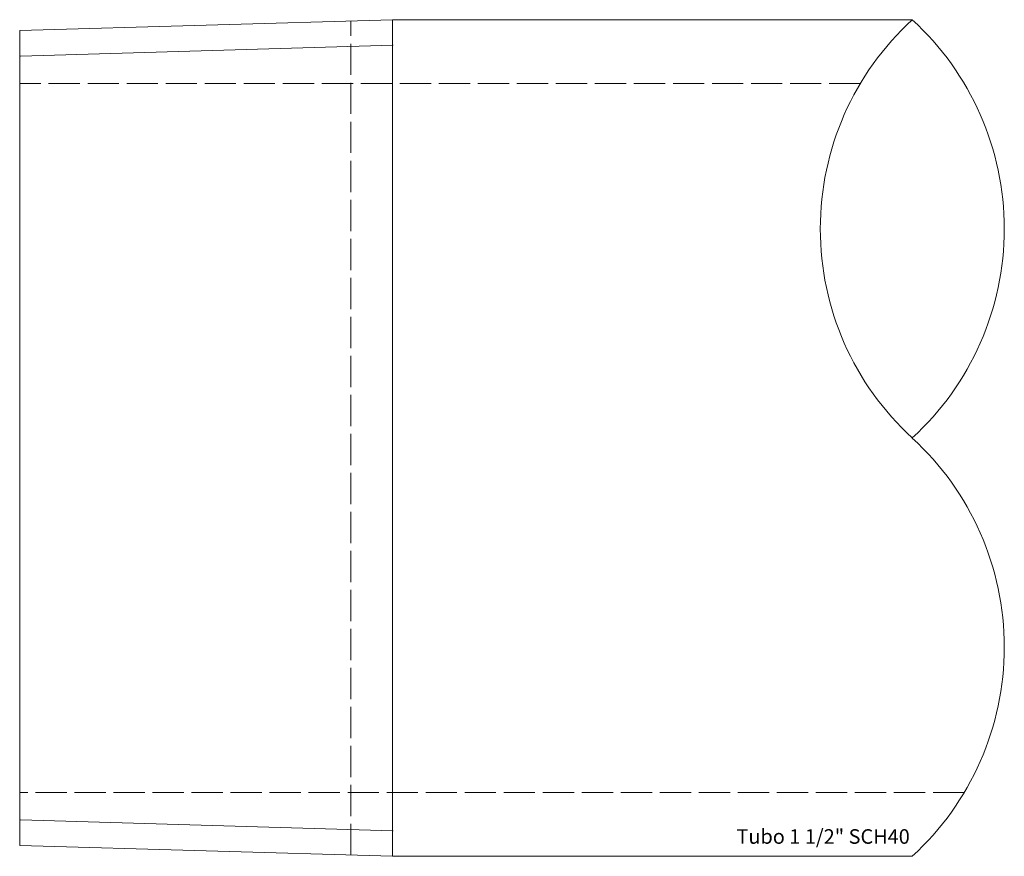
# Model space of a CAD drawing. Units: millimetres. Extents: x 0 to 56.8, y -24.1 to 24.1.
import ezdxf

# ---------------------------------------------------------------- set-up
doc = ezdxf.new("R2010")
doc.units = ezdxf.units.MM
doc.header["$LTSCALE"] = 1.5
doc.linetypes.add('Dashed', pattern=[5.7, 4.56, -1.14])
doc.layers.get('0').update_dxf_attribs({"lineweight": 18})
for name, color, linetype, lineweight in [('Fabricadoprojeto_contorno', 7, 'Continuous', 18), ('Fabricadoprojeto_rosca', 1, 'Continuous', 9), ('Fabricadoprojeto_tracejada', 6, 'Dashed', 5)]:
    doc.layers.add(name, color=color, linetype=linetype, lineweight=lineweight)
doc.styles.add('ICON BORDA FOLHA', font='isocp_IV50.ttf')

# ---------------------------------------------------------------- blocks, each defined once
blk = doc.blocks.new('corte')
for centre, start, end in [((4.522, 10.041), 132.5234, 227.4766), ((-1.617, 10.041), 312.5234, 47.4766), ((-1.617, 3.347), 312.5234, 47.4766)]:
    blk.add_arc(centre, 4.541, start, end)

msp = doc.modelspace()

# ---------------------------------------------------------------- linework, layer by layer
at = {"layer": 'Fabricadoprojeto_contorno'}
for p, q in [((0, 23.505), (21.5, 24.13)), ((51.466, 24.13), (21.5, 24.13)), ((21.5, -24.13), (21.5, 24.13)), ((0, -23.505), (0, 23.505)), ((0, -23.505), (21.5, -24.13)), ((21.5, -24.13), (51.466, -24.13))]:
    msp.add_line(p, q, dxfattribs=at)
at = {"layer": 'Fabricadoprojeto_rosca'}
for p, q in [((0.043, 22.026), (21.543, 22.652)), ((0.043, -22.026), (21.543, -22.652))]:
    msp.add_line(p, q, dxfattribs=at)
at = {"layer": 'Fabricadoprojeto_tracejada', "color": 2, "ltscale": 0.263158}
msp.add_line((19.1, -24.06), (19.1, 24.06), dxfattribs=at)
at = {"layer": 'Fabricadoprojeto_tracejada', "ltscale": 0.263158}
for p, q in [((48.47, 20.45), (0, 20.45)), ((54.461, -20.45), (0, -20.45))]:
    msp.add_line(p, q, dxfattribs=at)

# ---------------------------------------------------------------- block references
at = {"layer": 'Fabricadoprojeto_contorno', "xscale": 3.604653044289225, "yscale": 3.604653044289225, "zscale": 3.604653044289225}
msp.add_blockref('corte', (46.229, -24.13), dxfattribs=at)

# ---------------------------------------------------------------- texts
at = {"layer": 'Fabricadoprojeto_tracejada', "color": 2, "style": 'ICON BORDA FOLHA'}
msp.add_text('Tubo 1 1/2" SCH40', height=0.84134, dxfattribs=at).set_placement((41.329, -23.407))

doc.saveas('drawing.dxf')
